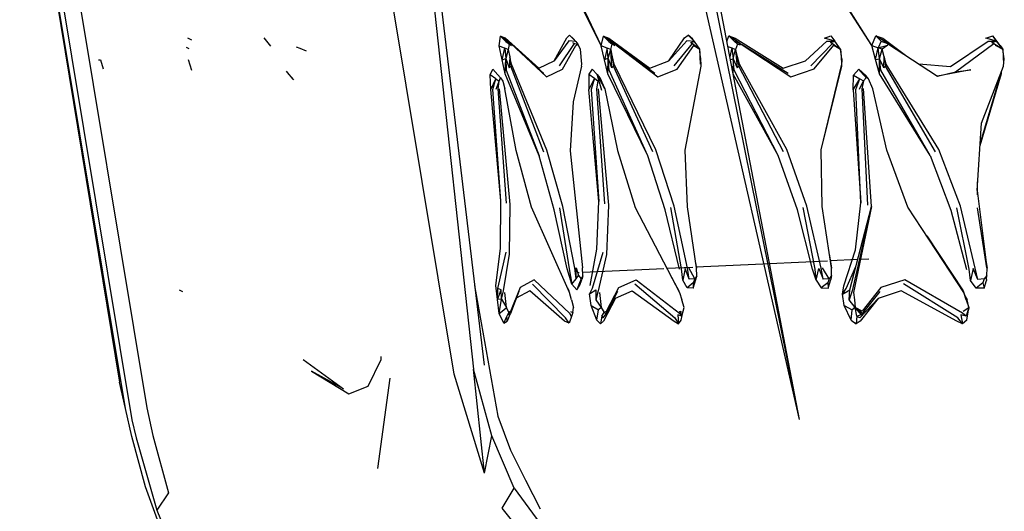
# Model space of a CAD drawing. Units: millimetres. Extents: x -4120 to 4080, y -3130 to 3234.
# Drawn here: x -384 to -236, y 1300 to 1374 of the extents above; entities that cross this region are included whole.
import ezdxf

# ---------------------------------------------------------------- set-up
doc = ezdxf.new("R2010")
doc.units = ezdxf.units.MM
doc.header["$LTSCALE"] = 50
doc.layers.add('SW_Toestellen', color=2, linetype='Continuous')

msp = doc.modelspace()

# ---------------------------------------------------------------- linework, layer by layer
at = {"layer": 'SW_Toestellen'}
for p, q in [((-331.7, 1468.04), (-314.14, 1321.9)), ((-331.7, 1468.04), (-315.76, 1321.27)), ((-367.93, 1315.38), (-380.25, 1389.38)), ((-266.85, 1313.73), (-284.38, 1390.51)), ((-266.85, 1313.73), (-280.86, 1386.63)), ((-266.85, 1313.73), (-280.73, 1382.29)), ((-301.22, 1379.48), (-296.61, 1369.76)), ((-256.03, 1369.84), (-262.6, 1380.3)), ((-256.03, 1369.84), (-262.5, 1379.9)), ((-296.61, 1369.76), (-301.08, 1378.8)), ((-358.65, 1370.98), (-358.01, 1370.7)), ((-347.19, 1370.97), (-346.81, 1370.5)), ((-346.81, 1370.5), (-346.17, 1369.71)), ((-311.9, 1369.77), (-311.68, 1371.22)), ((-311.68, 1371.22), (-310.88, 1370.44)), ((-310.88, 1370.44), (-310.38, 1370)), ((-302.86, 1366.76), (-300.6, 1370.12)), ((-300.42, 1370.43), (-301.33, 1371.37)), ((-300.77, 1370.81), (-301.33, 1371.37)), ((-300.92, 1370.27), (-300.6, 1370.12)), ((-300.42, 1370.43), (-300.77, 1370.81)), ((-300.6, 1370.12), (-300.08, 1370.01)), ((-300.42, 1370.43), (-300.08, 1370.01)), ((-296.61, 1369.76), (-296.28, 1371.22)), ((-295.47, 1370.45), (-296.28, 1371.22)), ((-295.47, 1370.45), (-294.96, 1370.01)), ((-285.66, 1366.77), (-282.91, 1370.12)), ((-282.62, 1370.44), (-283.56, 1371.36)), ((-282.89, 1370.81), (-283.56, 1371.36)), ((-283.23, 1370.27), (-282.62, 1370.44)), ((-283.23, 1370.27), (-282.91, 1370.12)), ((-282.91, 1370.12), (-281.83, 1369.27)), ((-282.62, 1370.44), (-282.89, 1370.81)), ((-281.83, 1369.27), (-282.62, 1370.44)), ((-277.74, 1370.43), (-277.46, 1371.27)), ((-277.46, 1371.27), (-276.66, 1370.49)), ((-276.66, 1370.49), (-276.18, 1370.02)), ((-265.17, 1366.77), (-261.92, 1370.13)), ((-262.24, 1370.27), (-261.59, 1370.49)), ((-262.24, 1370.27), (-261.92, 1370.13)), ((-262.19, 1371.26), (-261.59, 1370.49)), ((-261.92, 1370.13), (-260.7, 1369.27)), ((-260.7, 1369.27), (-261.59, 1370.49)), ((-256.03, 1369.84), (-255.43, 1371.26)), ((-255.43, 1371.26), (-254.63, 1370.49)), ((-254.63, 1370.49), (-255.06, 1369.48)), ((-243.47, 1365.87), (-237.73, 1370.13)), ((-238.05, 1370.26), (-237.31, 1370.49)), ((-238.05, 1370.26), (-237.73, 1370.13)), ((-237.31, 1370.49), (-237.89, 1371.26)), ((-236.77, 1369.84), (-237.89, 1371.26)), ((-237.73, 1370.13), (-236.38, 1369.27)), ((-236.38, 1369.27), (-237.31, 1370.49)), ((-358.85, 1369.57), (-358.42, 1369.4)), ((-342.32, 1369.63), (-341.77, 1369.42)), ((-341.77, 1369.42), (-340.85, 1369.05)), ((-311.46, 1367.69), (-311.9, 1369.77)), ((-311.9, 1369.77), (-311.04, 1369.41)), ((-311.46, 1367.69), (-311.04, 1369.41)), ((-310.53, 1369.22), (-311.04, 1369.41)), ((-311.04, 1369.41), (-310.88, 1367.89)), ((-310.53, 1369.22), (-310.88, 1367.89)), ((-310.38, 1370), (-310.53, 1369.22)), ((-310.53, 1369.22), (-310.3, 1368.13)), ((-299.68, 1369.26), (-300.08, 1370.01)), ((-299.52, 1367.03), (-299.68, 1369.26)), ((-296.1, 1367.68), (-296.61, 1369.76)), ((-295.7, 1369.41), (-296.61, 1369.76)), ((-295.7, 1369.41), (-296.1, 1367.68)), ((-295.16, 1369.24), (-295.7, 1369.41)), ((-295.54, 1367.91), (-295.7, 1369.41)), ((-295.54, 1367.91), (-295.16, 1369.24)), ((-295.16, 1369.24), (-294.96, 1370.01)), ((-295, 1366.5), (-295.16, 1369.24)), ((-295.16, 1369.24), (-294.74, 1366.73)), ((-288.55, 1365.61), (-293.39, 1369.16)), ((-281.69, 1367.04), (-281.83, 1369.27)), ((-281.72, 1367.98), (-281.83, 1369.27)), ((-277.6, 1369.7), (-277, 1369.47)), ((-277, 1369.47), (-277.3, 1368.13)), ((-277, 1369.47), (-276.82, 1367.81)), ((-277, 1369.47), (-276.44, 1369.25)), ((-276.82, 1367.81), (-276.44, 1369.25)), ((-276.18, 1370.02), (-276.44, 1369.25)), ((-276.44, 1369.25), (-276.23, 1366.5)), ((-276.44, 1369.25), (-275.98, 1366.74)), ((-275.7, 1369.86), (-276.18, 1370.02)), ((-268.59, 1365.61), (-275.48, 1369.93)), ((-260.52, 1367.84), (-260.7, 1369.27)), ((-255.45, 1367.72), (-256.03, 1369.84)), ((-256.03, 1369.84), (-255.06, 1369.48)), ((-255.45, 1367.72), (-255.06, 1369.48)), ((-254.47, 1369.26), (-255.06, 1369.48)), ((-254.89, 1367.82), (-255.06, 1369.48)), ((-254.89, 1367.82), (-254.47, 1369.26)), ((-254.17, 1368.15), (-254.47, 1369.26)), ((-237.52, 1369.86), (-236.38, 1369.27)), ((-236.16, 1367.83), (-236.38, 1369.27)), ((-236.38, 1369.27), (-236.3, 1367.04)), ((-372, 1367.7), (-371.68, 1367.67)), ((-371.68, 1367.67), (-371.29, 1366.35)), ((-358.55, 1367.71), (-358.05, 1366.12)), ((-311.46, 1367.69), (-310.88, 1367.89)), ((-311.01, 1365.6), (-311.46, 1367.69)), ((-311.01, 1365.6), (-310.88, 1367.89)), ((-310.88, 1367.89), (-310.42, 1366.49)), ((-310.3, 1368.13), (-310.42, 1366.49)), ((-310.3, 1368.13), (-310.16, 1366.72)), ((-305.22, 1365.61), (-307.67, 1367.81)), ((-295.54, 1367.91), (-296.1, 1367.68)), ((-295.6, 1365.6), (-296.1, 1367.68)), ((-295.6, 1365.6), (-295.54, 1367.91)), ((-295, 1366.5), (-295.54, 1367.91)), ((-277.23, 1367.74), (-276.82, 1367.81)), ((-276.82, 1367.81), (-276.85, 1365.75)), ((-276.82, 1367.81), (-276.23, 1366.5)), ((-255.45, 1367.72), (-254.89, 1367.82)), ((-254.86, 1365.6), (-255.45, 1367.72)), ((-254.86, 1365.6), (-254.89, 1367.82)), ((-254.23, 1366.5), (-254.89, 1367.82)), ((-254.23, 1366.5), (-254.17, 1368.15)), ((-254.17, 1368.15), (-253.98, 1366.74)), ((-313.26, 1365.43), (-312.85, 1366.27)), ((-310.42, 1366.49), (-310.16, 1366.72)), ((-305.19, 1353.82), (-310.16, 1366.72)), ((-299.53, 1366.73), (-299.52, 1367.03)), ((-297.96, 1366.27), (-298.47, 1365.52)), ((-297.23, 1365.46), (-297.96, 1366.27)), ((-295, 1366.5), (-294.74, 1366.73)), ((-288.86, 1353.87), (-294.74, 1366.73)), ((-276.23, 1366.5), (-275.98, 1366.74)), ((-269.26, 1353.9), (-275.98, 1366.74)), ((-258.79, 1365.38), (-257.99, 1366.26)), ((-257.29, 1365.46), (-257.99, 1366.26)), ((-257.99, 1366.26), (-256.91, 1365.34)), ((-254.23, 1366.5), (-253.98, 1366.74)), ((-246.46, 1353.9), (-253.98, 1366.74)), ((-246.16, 1365.23), (-243.47, 1365.87)), ((-236.62, 1365.83), (-239.78, 1355.17)), ((-342.82, 1364.81), (-343.09, 1365.12)), ((-312.41, 1364.85), (-313.26, 1365.43)), ((-313.17, 1363.25), (-313.26, 1365.43)), ((-313.17, 1363.25), (-312.41, 1364.85)), ((-312.41, 1364.85), (-311.9, 1364.49)), ((-312.35, 1363.3), (-311.9, 1364.49)), ((-311.9, 1364.49), (-311.69, 1364.96)), ((-311.69, 1364.96), (-311.34, 1364.48)), ((-311.34, 1364.48), (-311.06, 1363.34)), ((-305.92, 1353.28), (-311.01, 1365.6)), ((-298.47, 1365.52), (-297.59, 1364.93)), ((-298.47, 1365.52), (-298.44, 1363.23)), ((-297.59, 1364.93), (-298.44, 1363.23)), ((-297.59, 1364.93), (-297.08, 1364.5)), ((-296.7, 1364.87), (-297.23, 1365.46)), ((-297.23, 1365.46), (-296.8, 1364.97)), ((-297.19, 1365.4), (-296.54, 1363.13)), ((-296.8, 1364.97), (-297.08, 1364.5)), ((-289.62, 1353.31), (-295.6, 1365.6)), ((-270.05, 1353.34), (-276.8, 1365.52)), ((-258.81, 1363.19), (-258.79, 1365.38)), ((-258.81, 1363.19), (-257.84, 1364.84)), ((-258.79, 1365.38), (-257.84, 1364.84)), ((-257.86, 1363.29), (-257.28, 1364.51)), ((-257.84, 1364.84), (-257.28, 1364.51)), ((-257.29, 1365.46), (-256.53, 1364.82)), ((-257.29, 1365.46), (-256.87, 1364.98)), ((-257.28, 1364.51), (-256.87, 1364.98)), ((-256.53, 1364.82), (-256.91, 1365.34)), ((-247.29, 1353.33), (-254.86, 1365.6)), ((-311.65, 1346.56), (-313.17, 1363.25)), ((-309.36, 1354.09), (-311.06, 1363.34)), ((-296.95, 1346.43), (-298.44, 1363.23)), ((-258.81, 1363.19), (-257.65, 1346.23)), ((-256.08, 1345.7), (-257.29, 1363.36)), ((-240.25, 1348.1), (-239.58, 1358.18)), ((-240.17, 1347.44), (-240.17, 1349.39)), ((-259.3, 1333.17), (-256.08, 1345.7)), ((-247.78, 1341.28), (-242.32, 1333.05)), ((-312.11, 1333.4), (-310.86, 1338.85)), ((-262.44, 1338.59), (-262.08, 1336.45)), ((-262.27, 1337.58), (-258.12, 1337.78)), ((-257.81, 1337.79), (-256.49, 1337.85)), ((-239.01, 1338.26), (-238.72, 1336.46)), ((-299.34, 1335.3), (-299.42, 1336.47)), ((-299.37, 1335.83), (-287.19, 1336.4)), ((-286.75, 1336.42), (-282.84, 1336.61)), ((-282.58, 1334.85), (-283.46, 1336.48)), ((-282.47, 1337.24), (-282.33, 1336.44)), ((-282.36, 1336.63), (-272.34, 1337.1)), ((-282.28, 1335.31), (-282.33, 1336.44)), ((-272.19, 1337.11), (-271.48, 1337.14)), ((-271.35, 1337.15), (-262.67, 1337.56)), ((-262.43, 1334.86), (-263.42, 1336.48)), ((-262.07, 1335.32), (-262.08, 1336.45)), ((-238.76, 1335.33), (-238.72, 1336.46)), ((-300.98, 1334.04), (-300.34, 1334.82)), ((-300.34, 1334.82), (-299.99, 1335.33)), ((-300, 1335.8), (-299.91, 1335.8)), ((-299.99, 1335.33), (-299.58, 1334.84)), ((-299.79, 1333.9), (-299.51, 1334.73)), ((-299.34, 1335.3), (-299.58, 1334.84)), ((-299.34, 1335.3), (-299.51, 1334.73)), ((-286.24, 1335.45), (-284.95, 1333.04)), ((-283.71, 1333.5), (-284.38, 1334.65)), ((-282.58, 1334.85), (-283.41, 1334.78)), ((-282.81, 1333.42), (-282.43, 1334.72)), ((-282.58, 1334.85), (-282.8, 1334.22)), ((-282.28, 1335.31), (-282.58, 1334.85)), ((-282.43, 1334.72), (-282.28, 1335.31)), ((-262.43, 1334.86), (-263.33, 1334.77)), ((-262.43, 1334.86), (-262.64, 1334.23)), ((-262.55, 1333.44), (-262.19, 1334.73)), ((-262.07, 1335.32), (-262.43, 1334.86)), ((-262.07, 1335.32), (-262.19, 1334.73)), ((-239.18, 1334.86), (-240.15, 1334.76)), ((-239.18, 1334.86), (-239.38, 1334.23)), ((-238.76, 1335.33), (-239.18, 1334.86)), ((-238.85, 1334.75), (-238.76, 1335.33)), ((-238.85, 1334.75), (-238.84, 1334.58)), ((-359.9, 1333.17), (-359.37, 1332.94)), ((-312.16, 1331.74), (-312.11, 1333.4)), ((-312.16, 1331.74), (-311.58, 1333.17)), ((-311.58, 1333.17), (-312.11, 1333.4)), ((-311.56, 1331.81), (-311.58, 1333.17)), ((-301.65, 1333.48), (-301.44, 1333.04)), ((-300.98, 1334.04), (-300.23, 1333.18)), ((-300.23, 1333.18), (-299.79, 1333.9)), ((-282.8, 1334.22), (-283.71, 1333.5)), ((-282.81, 1333.42), (-283.71, 1333.5)), ((-282.8, 1334.22), (-282.81, 1333.42)), ((-264.36, 1334.62), (-263.6, 1333.48)), ((-262.64, 1334.23), (-263.6, 1333.48)), ((-263.6, 1333.48), (-262.55, 1333.44)), ((-262.64, 1334.23), (-262.55, 1333.44)), ((-260.43, 1332.54), (-259.3, 1333.17)), ((-259.4, 1331.68), (-259.3, 1333.17)), ((-240.39, 1333.46), (-241.23, 1334.6)), ((-239.38, 1334.23), (-240.39, 1333.46)), ((-239.2, 1333.45), (-240.39, 1333.46)), ((-239.38, 1334.23), (-239.2, 1333.45)), ((-239.2, 1333.45), (-238.84, 1334.58)), ((-311.56, 1331.81), (-312.16, 1331.74)), ((-311.9, 1329.63), (-312.16, 1331.74)), ((-311.9, 1329.63), (-311.56, 1331.81)), ((-311.56, 1331.81), (-310.8, 1330.54)), ((-310.8, 1330.54), (-311.07, 1332.77)), ((-308.96, 1332.95), (-310.38, 1329.4)), ((-308.96, 1332.95), (-310.18, 1329.64)), ((-309.33, 1331.95), (-309.36, 1331.88)), ((-309.35, 1331.9), (-309.33, 1331.95)), ((-301.33, 1332.78), (-301.44, 1333.04)), ((-298.12, 1330.86), (-298.37, 1332.57)), ((-296.87, 1332.78), (-296.59, 1330.54)), ((-294.14, 1332.95), (-296, 1329.41)), ((-294.14, 1332.95), (-295.82, 1329.66)), ((-295.65, 1329.98), (-294.47, 1331.94)), ((-284.85, 1332.79), (-284.95, 1333.04)), ((-260.18, 1330.82), (-260.43, 1332.54)), ((-254.83, 1332.92), (-257.42, 1329.67)), ((-242.32, 1333.05), (-241.87, 1331.68)), ((-242.07, 1332.27), (-241.75, 1331.69)), ((-241.49, 1330.56), (-241.75, 1331.69)), ((-310.44, 1329.79), (-310.8, 1330.54)), ((-301.03, 1331.67), (-300.73, 1330.56)), ((-300.86, 1329.8), (-300.73, 1330.56)), ((-298.12, 1330.86), (-297.02, 1330.19)), ((-297.27, 1328.63), (-298.12, 1330.86)), ((-297.4, 1331.68), (-296.59, 1330.54)), ((-296.59, 1330.54), (-297.02, 1330.19)), ((-296.59, 1330.54), (-296.16, 1329.8)), ((-284.18, 1330.56), (-284.51, 1331.68)), ((-284.35, 1329.81), (-284.18, 1330.56)), ((-259.14, 1328.62), (-260.18, 1330.82)), ((-260.18, 1330.82), (-258.96, 1330.19)), ((-258.5, 1330.55), (-259.4, 1331.68)), ((-258.5, 1330.55), (-258.96, 1330.19)), ((-257.57, 1329.42), (-258.5, 1330.55)), ((-258.26, 1329.24), (-258.5, 1330.55)), ((-258.5, 1330.55), (-257.42, 1329.67)), ((-242.35, 1329.98), (-241.49, 1330.56)), ((-241.87, 1331.68), (-241.49, 1330.56)), ((-241.49, 1330.56), (-241.86, 1329.24)), ((-241.8, 1328.62), (-241.54, 1330.21)), ((-241.49, 1330.56), (-241.54, 1330.21)), ((-311.22, 1328.2), (-311.9, 1329.63)), ((-311.22, 1328.2), (-310.73, 1329.2)), ((-310.73, 1329.2), (-310.44, 1329.79)), ((-310.71, 1328.99), (-310.73, 1329.2)), ((-310.72, 1328.48), (-310.73, 1329.2)), ((-310.32, 1329.47), (-310.72, 1328.48)), ((-310.44, 1329.79), (-310.18, 1329.64)), ((-301.06, 1329.19), (-301.4, 1328.18)), ((-301.22, 1329.96), (-300.86, 1329.8)), ((-300.86, 1329.8), (-301.06, 1329.19)), ((-297.27, 1328.63), (-297.02, 1330.19)), ((-296.49, 1329.24), (-296.69, 1328.08)), ((-296.49, 1329.24), (-296.16, 1329.8)), ((-296.49, 1329.24), (-296.3, 1329)), ((-296.3, 1329), (-296, 1329.41)), ((-296.16, 1329.8), (-295.82, 1329.66)), ((-296, 1329.41), (-295.82, 1329.66)), ((-284.6, 1328.64), (-284.47, 1329.34)), ((-284.49, 1329.24), (-284.35, 1329.81)), ((-259.14, 1328.62), (-258.96, 1330.19)), ((-258.26, 1329.24), (-258.35, 1328.08)), ((-257.57, 1329.42), (-258.26, 1329.24)), ((-257.57, 1329.42), (-257.42, 1329.67)), ((-311.22, 1328.2), (-310.72, 1328.48)), ((-297.27, 1328.63), (-296.69, 1328.08)), ((-285.03, 1328.08), (-284.6, 1328.64)), ((-259.14, 1328.62), (-258.35, 1328.08)), ((-241.8, 1328.62), (-242.42, 1328.08)), ((-328.3, 1319.95), (-330.15, 1306.39)), ((-314.1, 1305.69), (-315.76, 1321.27)), ((-312.98, 1311.29), (-315.76, 1321.27)), ((-367.93, 1315.38), (-368.81, 1319.35)), ((-314.1, 1305.69), (-312.98, 1311.29)), ((-309.67, 1303.46), (-312.98, 1311.29)), ((-363.25, 1300.13), (-359.63, 1291.53))]:
    msp.add_line(p, q, dxfattribs=at)
at = {"layer": 'SW_Toestellen', "flags": 128}
for points in [[(-314.1, 1305.69), (-318.67, 1320.54), (-330.63, 1392.82), (-334.66, 1468.04), (-330.63, 1543.27), (-318.67, 1615.55), (-312.98, 1624.8)], [(-376.93, 1546.66), (-381.16, 1468.04), (-376.93, 1389.43), (-376.78, 1388.12), (-364.75, 1315.51), (-363.81, 1311.34), (-361.49, 1302.75), (-363.25, 1300.13)], [(-383.79, 1468.04), (-379.65, 1390.29), (-366.96, 1313.72), (-366.33, 1310.98), (-363.25, 1300.13)], [(-380.25, 1389.38), (-380.1, 1388.07), (-368.81, 1319.35)], [(-311.68, 1371.22), (-311.01, 1370.96), (-305.95, 1366.42), (-303.66, 1367.55)], [(-310.15, 1370.11), (-310.41, 1370.26), (-311.68, 1371.22)], [(-310.88, 1370.44), (-310.15, 1370.11), (-304.78, 1365.12), (-302.39, 1366.29), (-300.42, 1369.85), (-300.08, 1370.01)], [(-310.88, 1370.44), (-310.05, 1369.84), (-310.38, 1370)], [(-303.66, 1367.55), (-301.77, 1370.97), (-301.33, 1371.37)], [(-300.42, 1370.43), (-301.45, 1370.51), (-303.66, 1367.55)], [(-296.28, 1371.22), (-295.45, 1370.95), (-289.29, 1366.41), (-286.46, 1367.54)], [(-294.64, 1370.12), (-294.89, 1370.26), (-296.28, 1371.22)], [(-295.47, 1370.45), (-294.64, 1370.12), (-288.13, 1365.13), (-285.19, 1366.29), (-282.71, 1369.85), (-281.83, 1369.27)], [(-295.47, 1370.45), (-294.55, 1369.85), (-294.96, 1370.01)], [(-286.46, 1367.54), (-284.09, 1370.96), (-283.56, 1371.36)], [(-282.62, 1370.44), (-283.76, 1370.51), (-286.46, 1367.54)], [(-277.46, 1371.27), (-276.53, 1370.94), (-269.31, 1366.41), (-265.98, 1367.54), (-262.78, 1370.5), (-261.59, 1370.49)], [(-275.77, 1370.12), (-276.01, 1370.26), (-277.46, 1371.27)], [(-276.66, 1370.49), (-275.77, 1370.12), (-268.17, 1365.13), (-264.68, 1366.31), (-261.71, 1369.86), (-260.7, 1369.27)], [(-261.59, 1370.49), (-263.12, 1370.95), (-262.19, 1371.26)], [(-255.43, 1371.26), (-254.36, 1370.94), (-250.75, 1368.22)], [(-253.66, 1370.12), (-253.88, 1370.26), (-255.43, 1371.26)], [(-254.63, 1370.49), (-253.66, 1370.12), (-246.16, 1365.23)], [(-248.97, 1367.06), (-244.22, 1366.66), (-238.58, 1370.5), (-237.31, 1370.49)], [(-237.31, 1370.49), (-238.94, 1370.94), (-237.89, 1371.26)], [(-283.41, 1334.78), (-283.67, 1336.46), (-285.68, 1345.72), (-288.4, 1354.21), (-294.64, 1367.03), (-295.16, 1369.24)], [(-263.33, 1334.77), (-263.64, 1336.46), (-265.79, 1345.74), (-268.78, 1354.25), (-275.87, 1367.04), (-276.44, 1369.25)], [(-260.7, 1369.27), (-260.64, 1368.16), (-260.59, 1367.04), (-263.68, 1354.2)], [(-255.06, 1369.48), (-253.6, 1369.86), (-254.47, 1369.26)], [(-236.77, 1369.84), (-236.53, 1369.49), (-236.38, 1369.27)], [(-310.88, 1367.89), (-310.85, 1366.11), (-305.92, 1353.28)], [(-300.34, 1334.82), (-300.53, 1336.46), (-302.36, 1345.69), (-304.76, 1354.15), (-310.07, 1367.03), (-310.3, 1368.13)], [(-289.62, 1353.31), (-295.43, 1366.11), (-295.54, 1367.91)], [(-281.72, 1367.98), (-281.68, 1366.73), (-284.08, 1354.14), (-283.73, 1345.62), (-282.35, 1336.48)], [(-270.05, 1353.34), (-276.67, 1366.11), (-276.82, 1367.81)], [(-260.52, 1367.84), (-260.56, 1366.74), (-263.68, 1354.2)], [(-247.29, 1353.33), (-254.67, 1366.11), (-254.89, 1367.82)], [(-240.15, 1334.76), (-240.51, 1336.46), (-242.74, 1345.73), (-245.97, 1354.25), (-253.86, 1367.04), (-254.17, 1368.15)], [(-239.58, 1358.18), (-236.27, 1366.74), (-236.16, 1367.83)], [(-343.86, 1365.97), (-343.43, 1365.48), (-342.72, 1364.66)], [(-311.69, 1364.96), (-312.12, 1365.45), (-312.85, 1366.27)], [(-299.53, 1366.73), (-300.81, 1361.4), (-301.23, 1354.05), (-299.42, 1336.47)], [(-243.47, 1365.87), (-241.19, 1366.18), (-246.16, 1365.23)], [(-236.62, 1365.83), (-236.61, 1365.6), (-239.81, 1354.79)], [(-311.65, 1346.56), (-312.87, 1363.25), (-312.41, 1364.85)], [(-310.78, 1346.18), (-312.03, 1363.34), (-311.9, 1364.49)], [(-297.59, 1364.93), (-298.11, 1363.24), (-296.95, 1346.43)], [(-296.04, 1346.08), (-297.24, 1363.34), (-297.08, 1364.5)], [(-296.8, 1364.97), (-296.05, 1363.35), (-297.23, 1365.46)], [(-296.05, 1363.32), (-296.05, 1363.35), (-296.7, 1364.87)], [(-257.65, 1346.23), (-258.42, 1363.21), (-257.84, 1364.84)], [(-257.28, 1364.51), (-257.53, 1363.34), (-256.67, 1345.91)], [(-241.87, 1331.68), (-242.25, 1332.8), (-250.6, 1345.6), (-253.76, 1354.13), (-255.85, 1363.33), (-256.53, 1364.82)], [(-311.56, 1331.81), (-311.26, 1333.04), (-310.34, 1338.53), (-310.26, 1345.97), (-311.85, 1363.34)], [(-297.05, 1363.35), (-295.5, 1345.88), (-295.8, 1338.48), (-297.07, 1333.04), (-297.4, 1331.68)], [(-296.05, 1363.32), (-294.15, 1354.07), (-291.51, 1345.55), (-284.85, 1332.79), (-284.51, 1331.68)], [(-301.03, 1331.67), (-301.33, 1332.78), (-307.07, 1345.59), (-309.36, 1354.09)], [(-263.68, 1354.2), (-263.5, 1345.67), (-262.12, 1336.48)], [(-300.98, 1334.04), (-301.69, 1336.33), (-303.63, 1345.17), (-305.92, 1353.28)], [(-284.88, 1336.31), (-287.02, 1345.18), (-289.62, 1353.31)], [(-264.36, 1334.62), (-264.9, 1336.28), (-267.18, 1345.18), (-270.05, 1353.34)], [(-247.29, 1353.33), (-244.18, 1345.15), (-241.81, 1336.26)], [(-240.25, 1348.1), (-238.79, 1336.48), (-240.17, 1345.49)], [(-312.16, 1331.74), (-312.42, 1333.85), (-311.72, 1339.4), (-311.65, 1346.56)], [(-302.84, 1345.49), (-301.38, 1336.34), (-300.98, 1334.04)], [(-298.28, 1333.83), (-297.25, 1339.31), (-296.95, 1346.43)], [(-284.38, 1334.65), (-284.54, 1336.32), (-286.18, 1345.52)], [(-264.36, 1334.62), (-264.53, 1336.31), (-266.31, 1345.53)], [(-260.43, 1332.54), (-260.22, 1333.8), (-258.48, 1339.18), (-257.65, 1346.23)], [(-256.08, 1345.7), (-258.97, 1333.05), (-259.4, 1331.68)], [(-256.08, 1345.7), (-258.75, 1332.79), (-258.62, 1331.67), (-258.5, 1330.55)], [(-241.23, 1334.6), (-241.41, 1336.29), (-243.28, 1345.51)], [(-296.35, 1338.79), (-297.94, 1333.39), (-298.37, 1332.57)], [(-300.34, 1334.82), (-300.33, 1336.47), (-299.99, 1335.33)], [(-283.41, 1334.78), (-283.99, 1336.41), (-284.38, 1334.65)], [(-264.36, 1334.62), (-263.98, 1336.41), (-263.33, 1334.77)], [(-260.43, 1332.54), (-259.85, 1333.37), (-258.4, 1336.68)], [(-240.15, 1334.76), (-240.85, 1336.4), (-241.23, 1334.6)], [(-301.06, 1329.19), (-301.31, 1329.66), (-306.66, 1334.68), (-308.74, 1333.56), (-310.18, 1329.95), (-310.44, 1329.79)], [(-299.58, 1334.84), (-299.83, 1334.22), (-300.23, 1333.18)], [(-296.16, 1329.8), (-295.83, 1329.97), (-293.95, 1333.56), (-291.34, 1334.69), (-284.88, 1329.67), (-284.49, 1329.24)], [(-241.86, 1329.24), (-242.45, 1329.68), (-251.05, 1334.71), (-254.67, 1333.54), (-257.47, 1329.98), (-258.5, 1330.55)], [(-315.58, 1333.84), (-312.08, 1314.27), (-310.21, 1309.17), (-307.94, 1304.66), (-305.74, 1300.36)], [(-301.4, 1328.18), (-301.97, 1329.01), (-306.91, 1334.06)], [(-298.37, 1332.57), (-297.4, 1333.17), (-297.4, 1331.68)], [(-291.58, 1334.07), (-285.54, 1329.01), (-285.03, 1328.08)], [(-242.42, 1328.08), (-243.11, 1329.01), (-251.27, 1334.08)], [(-301.4, 1328.18), (-302.1, 1328.5), (-307.32, 1333.03), (-309.33, 1331.95)], [(-294.47, 1331.94), (-296.28, 1328.48), (-296.69, 1328.08)], [(-294.47, 1331.94), (-291.96, 1333.03), (-285.68, 1328.5), (-285.03, 1328.08)], [(-255.08, 1331.9), (-257.76, 1328.49), (-258.35, 1328.08)], [(-255.08, 1331.9), (-257.83, 1329), (-258.26, 1329.24)], [(-242.42, 1328.08), (-243.27, 1328.5), (-251.62, 1333.03), (-255.08, 1331.9)], [(-311.9, 1329.63), (-311.21, 1330.19), (-310.8, 1330.54)], [(-310.18, 1329.64), (-310.38, 1329.4), (-310.44, 1329.79)], [(-284.49, 1329.24), (-285.13, 1329.42), (-285.03, 1328.08)], [(-284.49, 1329.24), (-284.8, 1329.97), (-284.35, 1329.81)], [(-241.86, 1329.24), (-242.7, 1329.43), (-242.42, 1328.08)], [(-341.3, 1322.76), (-335.23, 1318.32), (-340.04, 1320.98), (-334.46, 1317.57), (-331.54, 1318.72), (-329.6, 1322.76), (-329.59, 1323.2)], [(-362.53, 1297.04), (-364.91, 1303.63), (-366.97, 1311.22), (-367.93, 1315.38)], [(-267.25, 1286.8), (-287.72, 1288.89), (-305.58, 1295.01), (-307.14, 1295.91), (-308.81, 1297.17), (-311.45, 1300.43), (-309.67, 1303.46)], [(-309.67, 1303.46), (-306.35, 1298.94), (-303.18, 1296.83)]]:
    msp.add_lwpolyline(points, dxfattribs=at)

doc.saveas('drawing.dxf')
